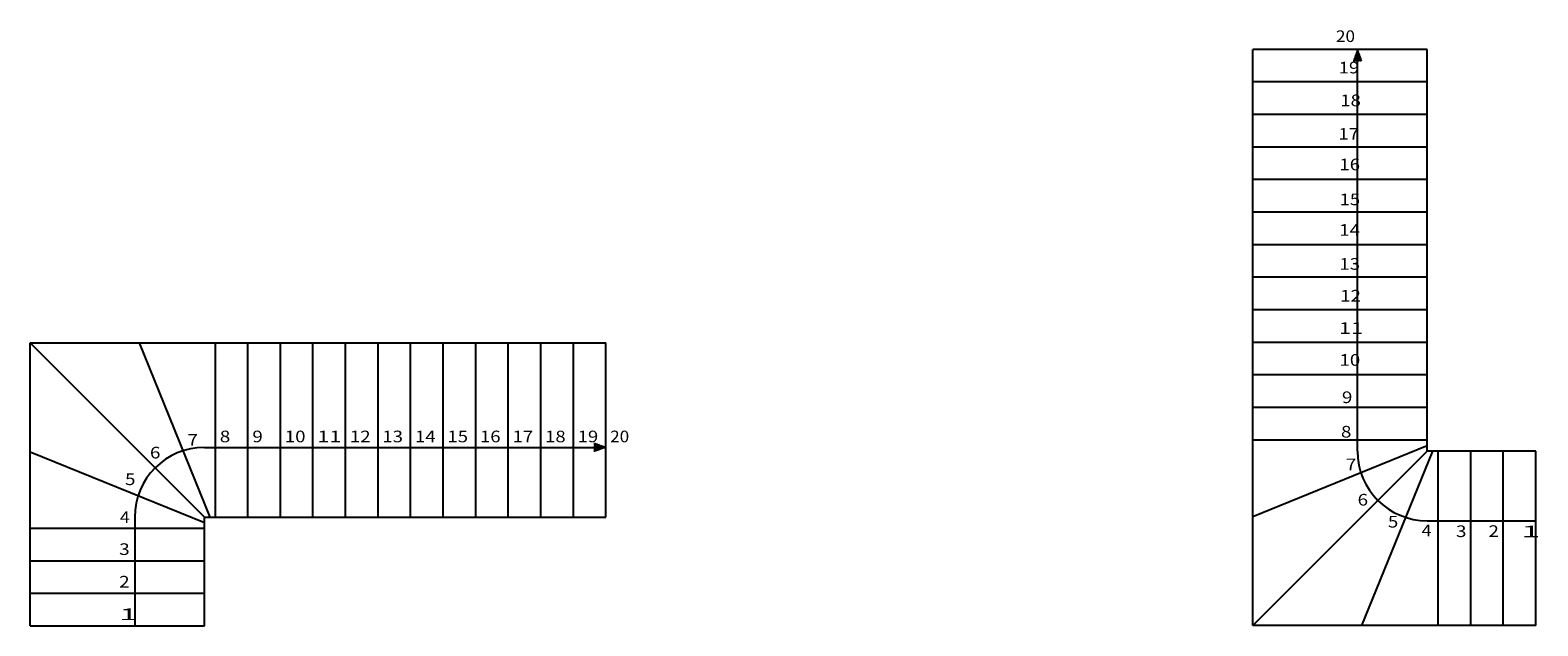
# Model space of a CAD drawing. Units: metres. Extents: x 46 to 6711, y 1739 to 2267.
# Drawn here: x 3763 to 5060, y 1754 to 2267 of the extents above; entities that cross this region are included whole.
import ezdxf

# ---------------------------------------------------------------- set-up
doc = ezdxf.new("R2010")
doc.units = ezdxf.units.M
doc.linetypes.add('ALL_9', pattern=[0.1, 0, -0.1])
doc.linetypes.add('CONTINU', pattern=[0])
doc.layers.add('Standard', color=7, linetype='Continuous', lineweight=25)
doc.styles.add('ARIAL', font='arial.ttf')

msp = doc.modelspace()

# ---------------------------------------------------------------- hatches: boundary and pattern name
at = {"layer": 'Standard', "linetype": 'CONTINU', "lineweight": 25}
for points in [[(4901.1, 2240.2), (4908.3, 2240.2), (4904.7, 2250.2)], [(4248, 1911.5), (4248, 1904.2), (4258, 1907.9)]]:
    msp.add_hatch(color=0, dxfattribs=at).paths.add_polyline_path(points)

# ---------------------------------------------------------------- linework, layer by layer
at = {"layer": 'Standard', "color": 7, "linetype": 'CONTINU', "lineweight": 25}
for p, q in [((4964.7, 2250.2), (4814.7, 2250.2)), ((4814.7, 1754.8), (4814.7, 2250.2)), ((4904.7, 1904.8), (4904.7, 2250.2)), ((4964.7, 1904.8), (4964.7, 2250.2)), ((4964.7, 2222.2), (4814.7, 2222.2)), ((4964.7, 2194.2), (4814.7, 2194.2)), ((4964.7, 2166.2), (4814.7, 2166.2)), ((4964.7, 2138.2), (4814.7, 2138.2)), ((4964.7, 2110.2), (4814.7, 2110.2)), ((4964.7, 2082.2), (4814.7, 2082.2)), ((4964.7, 2054.2), (4814.7, 2054.2)), ((4964.7, 2026.2), (4814.7, 2026.2)), ((3912.6, 1847.9), (3762.6, 1997.9)), ((3762.6, 1997.9), (4258, 1997.9)), ((3762.6, 1754.5), (3762.6, 1997.9)), ((3856.4, 1997.9), (3917.3, 1847.9)), ((3922, 1847.9), (3922, 1997.9)), ((3950, 1847.9), (3950, 1997.9)), ((3978, 1847.9), (3978, 1997.9)), ((4006, 1847.9), (4006, 1997.9)), ((4034, 1847.9), (4034, 1997.9)), ((4062, 1847.9), (4062, 1997.9)), ((4090, 1847.9), (4090, 1997.9)), ((4118, 1847.9), (4118, 1997.9)), ((4146, 1847.9), (4146, 1997.9)), ((4174, 1847.9), (4174, 1997.9)), ((4202, 1847.9), (4202, 1997.9)), ((4230, 1847.9), (4230, 1997.9)), ((4258, 1847.9), (4258, 1997.9)), ((4964.7, 1998.2), (4814.7, 1998.2)), ((4964.7, 1970.2), (4814.7, 1970.2)), ((4964.7, 1942.2), (4814.7, 1942.2)), ((3912.6, 1907.9), (4258, 1907.9)), ((4964.7, 1914.2), (4814.7, 1914.2)), ((4814.7, 1848.6), (4964.7, 1909.5)), ((3762.6, 1904.1), (3912.6, 1843.2)), ((4964.7, 1904.8), (4814.7, 1754.8)), ((4908.5, 1754.8), (4969.4, 1904.8)), ((5058.1, 1904.8), (4964.7, 1904.8)), ((4974.1, 1754.8), (4974.1, 1904.8)), ((5002.1, 1754.8), (5002.1, 1904.8)), ((5030.1, 1754.8), (5030.1, 1904.8)), ((5058.1, 1754.8), (5058.1, 1904.8)), ((3852.6, 1847.9), (3852.6, 1754.5)), ((3912.6, 1847.9), (4258, 1847.9)), ((3912.6, 1754.5), (3912.6, 1847.9)), ((4964.7, 1844.8), (5058.1, 1844.8)), ((3762.6, 1838.5), (3912.6, 1838.5)), ((3762.6, 1810.5), (3912.6, 1810.5)), ((3762.6, 1782.5), (3912.6, 1782.5)), ((3762.6, 1754.5), (3912.6, 1754.5)), ((5058.1, 1754.8), (4814.7, 1754.8))]:
    msp.add_line(p, q, dxfattribs=at)
at = {"layer": 'Standard', "color": 7, "linetype": 'ALL_9', "lineweight": 13}
for p, q in [((4904.7, 2250.2), (4901.1, 2240.2)), ((4904.7, 2250.2), (4908.3, 2240.2)), ((4901.1, 2240.2), (4908.3, 2240.2)), ((4258, 1907.9), (4248, 1911.5)), ((4248, 1911.5), (4248, 1904.2)), ((4258, 1907.9), (4248, 1904.2))]:
    msp.add_line(p, q, dxfattribs=at)
at = {"layer": 'Standard', "color": 7, "linetype": 'CONTINU', "lineweight": 25}
for centre, start, end in [((3912.6, 1847.9), 90, 180), ((4964.7, 1904.8), 180, 270)]:
    msp.add_arc(centre, 60, start, end, dxfattribs=at)

# ---------------------------------------------------------------- texts
at = {"layer": 'Standard', "color": 7, "linetype": 'CONTINU', "lineweight": 25, "char_height": 10, "attachment_point": 7, "style": 'ARIAL'}
for s, insert, width in [('\\W1.08;20', (4886.2, 2256.5), 21.091), ('\\W1.17;19', (4888.5, 2229.5), 21.517), ('\\W1.17;18', (4889.9, 2201.3), 21.517), ('\\W1.17;17', (4888.3, 2172.5), 21.53), ('\\W1.17;16', (4889.2, 2146.2), 21.526), ('\\W1.17;15', (4889.3, 2116.2), 21.495), ('\\W1.18;14', (4889, 2089.9), 21.543), ('\\W1.17;13', (4889.2, 2060.7), 21.526), ('\\W1.18;12', (4889.8, 2033.3), 21.574), ('\\W1.37;11', (4888.8, 2005.5), 22.514), ('\\W1.18;10', (4889.2, 1978.1), 21.543), ('\\W1.19;9', (4891.3, 1946), 13.795), ('\\W1.19;8', (3925.8, 1912.3), 13.786), ('\\W1.19;9', (3953.8, 1912.3), 13.795), ('\\W1.18;10', (3981.7, 1912.3), 21.543), ('\\W1.37;11', (4009.7, 1912.3), 22.514), ('\\W1.18;12', (4037.7, 1912.3), 21.574), ('\\W1.17;13', (4065.7, 1912.3), 21.526), ('\\W1.18;14', (4093.7, 1912.3), 21.543), ('\\W1.17;15', (4121.7, 1912.3), 21.495), ('\\W1.17;16', (4149.7, 1912.3), 21.526), ('\\W1.17;17', (4177.7, 1912.3), 21.53), ('\\W1.17;18', (4205.7, 1912.3), 21.517), ('\\W1.17;19', (4233.7, 1912.3), 21.517), ('\\W1.08;20', (4261.7, 1912.3), 21.091), ('\\W1.19;8', (4890.5, 1916.4), 13.786), ('\\W1.19;6', (3865.7, 1898.4), 13.759), ('\\W1.21;7', (3897.9, 1909.4), 13.896), ('\\W1.21;7', (4894.6, 1888.3), 13.896), ('\\W1.18;5', (3844.3, 1875.5), 13.75), ('\\W1.19;6', (4904.8, 1857.9), 13.759), ('\\W1.13;4', (3839.8, 1842.9), 13.501), ('\\W1.18;5', (4930.9, 1839), 13.75), ('\\W1.13;4', (4959.9, 1831.5), 13.501), ('\\W1.20;3', (4989.4, 1830.8), 13.822), ('\\W1.19;2', (5017.4, 1830.9), 13.759), ('\\W2.13;1', (5045.7, 1830.6), 18.476), ('\\W1.20;3', (3839.2, 1815.4), 13.822), ('\\W1.19;2', (3839.2, 1787.4), 13.759), ('\\W2.13;1', (3839.2, 1759.4), 18.476)]:
    msp.add_mtext(s, dxfattribs=dict(at, insert=insert, width=width))

doc.saveas('drawing.dxf')
